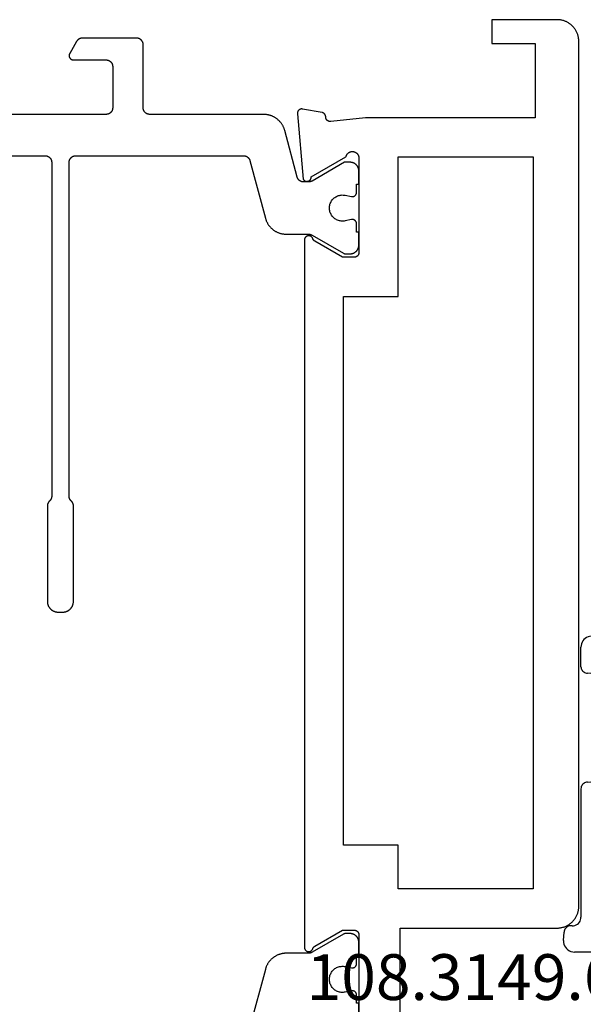
# Model space of a CAD drawing. Units: millimetres. Extents: x 0 to 2927, y -3233 to -50.
# Drawn here: x 2834 to 2860, y -565 to -520 of the extents above; entities that cross this region are included whole.
import ezdxf
from ezdxf.enums import TextEntityAlignment as Align

# ---------------------------------------------------------------- set-up
doc = ezdxf.new("R2010")
doc.units = ezdxf.units.MM
doc.layers.add('CrossSectionsProfils', color=7, linetype='Continuous')
doc.layers.add('CrossSectionsTexts', color=3, linetype='Continuous')
doc.styles.get("Standard").update_dxf_attribs({"font": 'complex.shx', "height": 60})

# ---------------------------------------------------------------- blocks, each defined once
blk = doc.blocks.new('08_14053_X', base_point=(-0.01, 0))
at = {"layer": 'CrossSectionsProfils', "color": 1, "flags": 128}
for points in [[(7.912, 10.2), (7.537, 10.2), (7.537, 10.1), (6.937, 10.1), (6.924, 10.1), (6.911, 10.101), (6.898, 10.102), (6.885, 10.103), (6.872, 10.105), (6.859, 10.108), (6.846, 10.11), (6.834, 10.114), (6.821, 10.117), (6.808, 10.121), (6.796, 10.126), (6.784, 10.13), (6.772, 10.136), (6.76, 10.141), (6.748, 10.147), (6.737, 10.154), (6.726, 10.16), (6.715, 10.167), (6.704, 10.175), (6.694, 10.183), (6.683, 10.191), (6.673, 10.199), (6.664, 10.208), (6.654, 10.217), (6.645, 10.227), (6.636, 10.236), (6.628, 10.246), (6.62, 10.256), (6.612, 10.267), (6.604, 10.278), (6.597, 10.289), (6.591, 10.3), (6.584, 10.311), (6.578, 10.323), (6.573, 10.335), (6.567, 10.347), (6.563, 10.359), (6.558, 10.371), (6.554, 10.384), (6.551, 10.396), (6.547, 10.409), (6.545, 10.422), (6.542, 10.435), (6.54, 10.448), (6.539, 10.461), (6.538, 10.474), (6.537, 10.487), (6.537, 10.5), (6.537, 10.5), (6.537, 10.76), (7.397, 12.249), (7.398, 12.252), (7.4, 12.255), (7.402, 12.258), (7.403, 12.261), (7.405, 12.264), (7.406, 12.267), (7.408, 12.269), (7.409, 12.272), (7.41, 12.275), (7.412, 12.278), (7.413, 12.281), (7.414, 12.284), (7.415, 12.287), (7.417, 12.29), (7.418, 12.294), (7.419, 12.297), (7.42, 12.3), (7.421, 12.303), (7.422, 12.306), (7.423, 12.309), (7.424, 12.312), (7.425, 12.315), (7.426, 12.318), (7.427, 12.322), (7.428, 12.325), (7.428, 12.328), (7.429, 12.331), (7.43, 12.334), (7.431, 12.337), (7.431, 12.341), (7.432, 12.344), (7.432, 12.347), (7.433, 12.35), (7.434, 12.354), (7.434, 12.357), (7.434, 12.36), (7.435, 12.363), (7.435, 12.367), (7.436, 12.37), (7.436, 12.373), (7.436, 12.376), (7.436, 12.38), (7.437, 12.383), (7.437, 12.386), (7.437, 12.389), (7.437, 12.393), (7.437, 12.396), (7.437, 12.399), (7.437, 12.399), (7.437, 12.639), (7.437, 12.647), (7.437, 12.656), (7.436, 12.664), (7.435, 12.672), (7.434, 12.68), (7.433, 12.688), (7.432, 12.696), (7.43, 12.704), (7.428, 12.712), (7.426, 12.72), (7.424, 12.728), (7.421, 12.736), (7.418, 12.743), (7.415, 12.751), (7.412, 12.758), (7.409, 12.766), (7.405, 12.773), (7.402, 12.781), (7.398, 12.788), (7.394, 12.795), (7.389, 12.802), (7.385, 12.809), (7.38, 12.815), (7.375, 12.822), (7.37, 12.828), (7.365, 12.834), (7.359, 12.841), (7.354, 12.847), (7.348, 12.852), (7.342, 12.858), (7.336, 12.864), (7.33, 12.869), (7.324, 12.874), (7.317, 12.879), (7.31, 12.884), (7.304, 12.889), (7.297, 12.893), (7.29, 12.897), (7.283, 12.901), (7.276, 12.905), (7.268, 12.909), (7.261, 12.912), (7.253, 12.916), (7.246, 12.919), (7.238, 12.922), (7.23, 12.924), (7.223, 12.927), (7.215, 12.929), (7.215, 12.929), (5.078, 13.501), (5.052, 13.509), (5.026, 13.517), (5, 13.526), (4.975, 13.535), (4.949, 13.546), (4.924, 13.556), (4.9, 13.568), (4.875, 13.58), (4.851, 13.593), (4.828, 13.607), (4.804, 13.621), (4.781, 13.636), (4.759, 13.651), (4.737, 13.667), (4.715, 13.684), (4.694, 13.701), (4.674, 13.719), (4.653, 13.737), (4.634, 13.756), (4.615, 13.776), (4.596, 13.796), (4.578, 13.816), (4.561, 13.837), (4.544, 13.859), (4.527, 13.88), (4.512, 13.903), (4.497, 13.925), (4.482, 13.949), (4.468, 13.972), (4.455, 13.996), (4.443, 14.02), (4.431, 14.045), (4.42, 14.07), (4.409, 14.095), (4.399, 14.12), (4.39, 14.146), (4.382, 14.172), (4.374, 14.198), (4.367, 14.224), (4.361, 14.251), (4.355, 14.278), (4.35, 14.304), (4.346, 14.331), (4.343, 14.358), (4.34, 14.386), (4.339, 14.413), (4.337, 14.44), (4.337, 14.467), (4.337, 14.467), (4.337, 19.7), (4.337, 19.71), (4.336, 19.72), (4.336, 19.729), (4.334, 19.739), (4.333, 19.749), (4.331, 19.759), (4.329, 19.768), (4.327, 19.778), (4.324, 19.787), (4.321, 19.796), (4.318, 19.806), (4.314, 19.815), (4.31, 19.824), (4.306, 19.833), (4.302, 19.841), (4.297, 19.85), (4.292, 19.858), (4.286, 19.867), (4.281, 19.875), (4.275, 19.883), (4.269, 19.89), (4.263, 19.898), (4.256, 19.905), (4.249, 19.912), (4.242, 19.919), (4.235, 19.926), (4.227, 19.932), (4.22, 19.938), (4.212, 19.944), (4.204, 19.949), (4.195, 19.955), (4.187, 19.96), (4.178, 19.965), (4.17, 19.969), (4.161, 19.973), (4.152, 19.977), (4.143, 19.981), (4.133, 19.984), (4.124, 19.987), (4.115, 19.99), (4.105, 19.992), (4.096, 19.994), (4.086, 19.996), (4.076, 19.997), (4.066, 19.999), (4.057, 19.999), (4.047, 20), (4.037, 20), (4.037, 20), (1.137, 20), (1.127, 20), (1.117, 20.001), (1.108, 20.001), (1.098, 20.003), (1.088, 20.004), (1.079, 20.006), (1.069, 20.008), (1.059, 20.01), (1.05, 20.013), (1.041, 20.016), (1.031, 20.019), (1.022, 20.023), (1.013, 20.027), (1.004, 20.031), (0.996, 20.035), (0.987, 20.04), (0.979, 20.045), (0.97, 20.051), (0.962, 20.056), (0.954, 20.062), (0.947, 20.068), (0.939, 20.074), (0.932, 20.081), (0.925, 20.088), (0.918, 20.095), (0.911, 20.102), (0.905, 20.11), (0.899, 20.117), (0.893, 20.125), (0.888, 20.133), (0.882, 20.142), (0.877, 20.15), (0.872, 20.159), (0.868, 20.167), (0.864, 20.176), (0.86, 20.185), (0.856, 20.194), (0.853, 20.204), (0.85, 20.213), (0.847, 20.222), (0.845, 20.232), (0.843, 20.241), (0.841, 20.251), (0.84, 20.261), (0.838, 20.271), (0.838, 20.28), (0.837, 20.29), (0.837, 20.3), (0.837, 20.3), (0.837, 22.796), (0.837, 22.802), (0.837, 22.809), (0.838, 22.815), (0.838, 22.822), (0.839, 22.829), (0.84, 22.835), (0.841, 22.841), (0.842, 22.848), (0.843, 22.854), (0.844, 22.861), (0.846, 22.867), (0.847, 22.874), (0.849, 22.88), (0.851, 22.886), (0.853, 22.892), (0.855, 22.898), (0.857, 22.905), (0.86, 22.911), (0.862, 22.917), (0.865, 22.923), (0.868, 22.929), (0.871, 22.934), (0.874, 22.94), (0.877, 22.946), (0.881, 22.951), (0.884, 22.957), (0.888, 22.963), (0.891, 22.968), (0.895, 22.973), (0.899, 22.978), (0.903, 22.984), (0.907, 22.989), (0.911, 22.994), (0.916, 22.999), (0.92, 23.003), (0.925, 23.008), (0.93, 23.013), (0.934, 23.017), (0.939, 23.021), (0.944, 23.026), (0.949, 23.03), (0.954, 23.034), (0.96, 23.038), (0.965, 23.042), (0.97, 23.045), (0.976, 23.049), (0.981, 23.052), (0.987, 23.056), (0.987, 23.056), (1.537, 23.373), (1.545, 23.377), (1.553, 23.381), (1.561, 23.385), (1.569, 23.388), (1.577, 23.391), (1.585, 23.393), (1.594, 23.395), (1.602, 23.397), (1.611, 23.398), (1.62, 23.399), (1.628, 23.4), (1.637, 23.4), (1.646, 23.4), (1.654, 23.399), (1.663, 23.398), (1.672, 23.397), (1.68, 23.395), (1.689, 23.393), (1.697, 23.391), (1.705, 23.388), (1.714, 23.385), (1.722, 23.381), (1.729, 23.377), (1.737, 23.373), (1.744, 23.369), (1.752, 23.364), (1.759, 23.359), (1.766, 23.353), (1.772, 23.347), (1.778, 23.341), (1.784, 23.335), (1.79, 23.329), (1.796, 23.322), (1.801, 23.315), (1.806, 23.307), (1.81, 23.3), (1.814, 23.292), (1.818, 23.285), (1.822, 23.277), (1.825, 23.268), (1.828, 23.26), (1.83, 23.252), (1.832, 23.243), (1.834, 23.235), (1.835, 23.226), (1.836, 23.217), (1.837, 23.209), (1.837, 23.2), (1.837, 23.2), (1.837, 21.7), (1.837, 21.69), (1.838, 21.68), (1.838, 21.671), (1.84, 21.661), (1.841, 21.651), (1.843, 21.641), (1.845, 21.632), (1.847, 21.622), (1.85, 21.613), (1.853, 21.604), (1.856, 21.594), (1.86, 21.585), (1.864, 21.576), (1.868, 21.567), (1.872, 21.559), (1.877, 21.55), (1.882, 21.542), (1.888, 21.533), (1.893, 21.525), (1.899, 21.517), (1.905, 21.51), (1.911, 21.502), (1.918, 21.495), (1.925, 21.488), (1.932, 21.481), (1.939, 21.474), (1.947, 21.468), (1.954, 21.462), (1.962, 21.456), (1.97, 21.451), (1.979, 21.445), (1.987, 21.44), (1.996, 21.435), (2.004, 21.431), (2.013, 21.427), (2.022, 21.423), (2.031, 21.419), (2.041, 21.416), (2.05, 21.413), (2.059, 21.41), (2.069, 21.408), (2.079, 21.406), (2.088, 21.404), (2.098, 21.403), (2.108, 21.401), (2.117, 21.401), (2.127, 21.4), (2.137, 21.4), (2.137, 21.4), (4.037, 21.4), (4.047, 21.4), (4.057, 21.401), (4.066, 21.401), (4.076, 21.403), (4.086, 21.404), (4.096, 21.406), (4.105, 21.408), (4.115, 21.41), (4.124, 21.413), (4.133, 21.416), (4.143, 21.419), (4.152, 21.423), (4.161, 21.427), (4.17, 21.431), (4.178, 21.435), (4.187, 21.44), (4.195, 21.445), (4.204, 21.451), (4.212, 21.456), (4.22, 21.462), (4.227, 21.468), (4.235, 21.474), (4.242, 21.481), (4.249, 21.488), (4.256, 21.495), (4.263, 21.502), (4.269, 21.51), (4.275, 21.517), (4.281, 21.525), (4.286, 21.533), (4.292, 21.542), (4.297, 21.55), (4.302, 21.559), (4.306, 21.567), (4.31, 21.576), (4.314, 21.585), (4.318, 21.594), (4.321, 21.604), (4.324, 21.613), (4.327, 21.622), (4.329, 21.632), (4.331, 21.641), (4.333, 21.651), (4.334, 21.661), (4.336, 21.671), (4.336, 21.68), (4.337, 21.69), (4.337, 21.7), (4.337, 21.7), (4.337, 29.1)], [(6.237, 35.412), (6.237, 24.5), (6.237, 24.49), (6.238, 24.48), (6.238, 24.471), (6.24, 24.461), (6.241, 24.451), (6.243, 24.441), (6.245, 24.432), (6.247, 24.422), (6.25, 24.413), (6.253, 24.404), (6.256, 24.394), (6.26, 24.385), (6.264, 24.376), (6.268, 24.367), (6.272, 24.359), (6.277, 24.35), (6.282, 24.342), (6.288, 24.333), (6.293, 24.325), (6.299, 24.317), (6.305, 24.31), (6.311, 24.302), (6.318, 24.295), (6.325, 24.288), (6.332, 24.281), (6.339, 24.274), (6.347, 24.268), (6.354, 24.262), (6.362, 24.256), (6.37, 24.251), (6.379, 24.245), (6.387, 24.24), (6.396, 24.235), (6.404, 24.231), (6.413, 24.227), (6.422, 24.223), (6.431, 24.219), (6.441, 24.216), (6.45, 24.213), (6.459, 24.21), (6.469, 24.208), (6.479, 24.206), (6.488, 24.204), (6.498, 24.203), (6.508, 24.201), (6.517, 24.201), (6.527, 24.2), (6.537, 24.2), (6.537, 24.2), (21.863, 24.2), (21.868, 24.2), (21.873, 24.2), (21.877, 24.2), (21.882, 24.201), (21.887, 24.201), (21.892, 24.201), (21.897, 24.202), (21.902, 24.203), (21.907, 24.203), (21.912, 24.204), (21.916, 24.205), (21.921, 24.206), (21.926, 24.207), (21.931, 24.208), (21.936, 24.209), (21.94, 24.21), (21.945, 24.212), (21.95, 24.213), (21.955, 24.214), (21.959, 24.216), (21.964, 24.218), (21.968, 24.219), (21.973, 24.221), (21.978, 24.223), (21.982, 24.225), (21.987, 24.227), (21.991, 24.229), (21.995, 24.231), (22, 24.233), (22.004, 24.235), (22.009, 24.238), (22.013, 24.24), (22.017, 24.243), (22.021, 24.245), (22.025, 24.248), (22.029, 24.251), (22.034, 24.253), (22.038, 24.256), (22.041, 24.259), (22.045, 24.262), (22.049, 24.265), (22.053, 24.268), (22.057, 24.271), (22.061, 24.274), (22.064, 24.278), (22.068, 24.281), (22.071, 24.284), (22.075, 24.288), (22.075, 24.288), (22.099, 24.312), (22.103, 24.316), (22.106, 24.319), (22.11, 24.322), (22.113, 24.326), (22.117, 24.329), (22.121, 24.332), (22.125, 24.335), (22.129, 24.338), (22.133, 24.341), (22.137, 24.344), (22.141, 24.347), (22.145, 24.349), (22.149, 24.352), (22.153, 24.355), (22.157, 24.357), (22.161, 24.36), (22.166, 24.362), (22.17, 24.365), (22.174, 24.367), (22.179, 24.369), (22.183, 24.371), (22.187, 24.373), (22.192, 24.375), (22.196, 24.377), (22.201, 24.379), (22.206, 24.381), (22.21, 24.382), (22.215, 24.384), (22.22, 24.386), (22.224, 24.387), (22.229, 24.388), (22.234, 24.39), (22.238, 24.391), (22.243, 24.392), (22.248, 24.393), (22.253, 24.394), (22.258, 24.395), (22.262, 24.396), (22.267, 24.397), (22.272, 24.397), (22.277, 24.398), (22.282, 24.399), (22.287, 24.399), (22.292, 24.399), (22.297, 24.4), (22.301, 24.4), (22.306, 24.4), (22.311, 24.4), (22.311, 24.4), (26.687, 24.4), (26.703, 24.4), (26.72, 24.399), (26.736, 24.398), (26.752, 24.396), (26.768, 24.393), (26.785, 24.39), (26.801, 24.387), (26.816, 24.383), (26.832, 24.378), (26.848, 24.373), (26.863, 24.368), (26.878, 24.362), (26.893, 24.355), (26.908, 24.348), (26.923, 24.341), (26.937, 24.333), (26.951, 24.325), (26.965, 24.316), (26.978, 24.306), (26.991, 24.297), (27.004, 24.287), (27.017, 24.276), (27.029, 24.265), (27.041, 24.254), (27.052, 24.242), (27.063, 24.23), (27.074, 24.217), (27.084, 24.204), (27.093, 24.191), (27.103, 24.178), (27.112, 24.164), (27.12, 24.15), (27.128, 24.136), (27.135, 24.121), (27.142, 24.106), (27.149, 24.091), (27.155, 24.076), (27.161, 24.061), (27.166, 24.045), (27.17, 24.029), (27.174, 24.014), (27.177, 23.998), (27.18, 23.981), (27.183, 23.965), (27.185, 23.949), (27.186, 23.933), (27.187, 23.916), (27.187, 23.9), (27.187, 23.9), (27.187, 23.7), (27.187, 23.684), (27.186, 23.667), (27.185, 23.651), (27.183, 23.635), (27.18, 23.619), (27.177, 23.602), (27.174, 23.586), (27.17, 23.571), (27.166, 23.555), (27.161, 23.539), (27.155, 23.524), (27.149, 23.509), (27.142, 23.494), (27.135, 23.479), (27.128, 23.464), (27.12, 23.45), (27.112, 23.436), (27.103, 23.422), (27.093, 23.409), (27.084, 23.396), (27.074, 23.383), (27.063, 23.37), (27.052, 23.358), (27.041, 23.346), (27.029, 23.335), (27.017, 23.324), (27.004, 23.313), (26.991, 23.303), (26.978, 23.294), (26.965, 23.284), (26.951, 23.275), (26.937, 23.267), (26.923, 23.259), (26.908, 23.252), (26.893, 23.245), (26.878, 23.238), (26.863, 23.232), (26.848, 23.227), (26.832, 23.222), (26.816, 23.217), (26.801, 23.213), (26.785, 23.21), (26.768, 23.207), (26.752, 23.204), (26.736, 23.202), (26.72, 23.201), (26.703, 23.2), (26.687, 23.2), (26.687, 23.2), (22.311, 23.2), (22.306, 23.2), (22.301, 23.2), (22.297, 23.2), (22.292, 23.201), (22.287, 23.201), (22.282, 23.201), (22.277, 23.202), (22.272, 23.203), (22.267, 23.203), (22.262, 23.204), (22.258, 23.205), (22.253, 23.206), (22.248, 23.207), (22.243, 23.208), (22.238, 23.209), (22.234, 23.21), (22.229, 23.212), (22.224, 23.213), (22.22, 23.214), (22.215, 23.216), (22.21, 23.218), (22.206, 23.219), (22.201, 23.221), (22.196, 23.223), (22.192, 23.225), (22.187, 23.227), (22.183, 23.229), (22.179, 23.231), (22.174, 23.233), (22.17, 23.235), (22.166, 23.238), (22.161, 23.24), (22.157, 23.243), (22.153, 23.245), (22.149, 23.248), (22.145, 23.251), (22.141, 23.253), (22.137, 23.256), (22.133, 23.259), (22.129, 23.262), (22.125, 23.265), (22.121, 23.268), (22.117, 23.271), (22.113, 23.274), (22.11, 23.278), (22.106, 23.281), (22.103, 23.284), (22.099, 23.288), (22.099, 23.288), (22.075, 23.312), (22.071, 23.316), (22.068, 23.319), (22.064, 23.322), (22.061, 23.326), (22.057, 23.329), (22.053, 23.332), (22.049, 23.335), (22.045, 23.338), (22.041, 23.341), (22.038, 23.344), (22.034, 23.347), (22.029, 23.349), (22.025, 23.352), (22.021, 23.355), (22.017, 23.357), (22.013, 23.36), (22.009, 23.362), (22.004, 23.365), (22, 23.367), (21.995, 23.369), (21.991, 23.371), (21.987, 23.373), (21.982, 23.375), (21.978, 23.377), (21.973, 23.379), (21.968, 23.381), (21.964, 23.382), (21.959, 23.384), (21.955, 23.386), (21.95, 23.387), (21.945, 23.388), (21.94, 23.39), (21.936, 23.391), (21.931, 23.392), (21.926, 23.393), (21.921, 23.394), (21.916, 23.395), (21.912, 23.396), (21.907, 23.397), (21.902, 23.397), (21.897, 23.398), (21.892, 23.399), (21.887, 23.399), (21.882, 23.399), (21.877, 23.4), (21.873, 23.4), (21.868, 23.4), (21.863, 23.4), (21.863, 23.4), (6.537, 23.4), (6.527, 23.4), (6.517, 23.399), (6.508, 23.399), (6.498, 23.397), (6.488, 23.396), (6.479, 23.394), (6.469, 23.392), (6.459, 23.39), (6.45, 23.387), (6.441, 23.384), (6.431, 23.381), (6.422, 23.377), (6.413, 23.373), (6.404, 23.369), (6.396, 23.365), (6.387, 23.36), (6.379, 23.355), (6.37, 23.349), (6.362, 23.344), (6.354, 23.338), (6.347, 23.332), (6.339, 23.326), (6.332, 23.319), (6.325, 23.312), (6.318, 23.305), (6.311, 23.298), (6.305, 23.29), (6.299, 23.283), (6.293, 23.275), (6.288, 23.267), (6.282, 23.258), (6.277, 23.25), (6.272, 23.241), (6.268, 23.233), (6.264, 23.224), (6.26, 23.215), (6.256, 23.206), (6.253, 23.196), (6.25, 23.187), (6.247, 23.178), (6.245, 23.168), (6.243, 23.159), (6.241, 23.149), (6.24, 23.139), (6.238, 23.129), (6.238, 23.12), (6.237, 23.11), (6.237, 23.1), (6.237, 23.1), (6.237, 15.388), (6.237, 15.38), (6.237, 15.372), (6.238, 15.364), (6.239, 15.355), (6.24, 15.347), (6.241, 15.339), (6.242, 15.331), (6.244, 15.323), (6.246, 15.315), (6.248, 15.307), (6.25, 15.299), (6.253, 15.292), (6.256, 15.284), (6.259, 15.276), (6.262, 15.269), (6.265, 15.261), (6.269, 15.254), (6.272, 15.247), (6.276, 15.24), (6.281, 15.232), (6.285, 15.226), (6.289, 15.219), (6.294, 15.212), (6.299, 15.205), (6.304, 15.199), (6.309, 15.193), (6.315, 15.187), (6.32, 15.181), (6.326, 15.175), (6.332, 15.169), (6.338, 15.164), (6.344, 15.158), (6.351, 15.153), (6.357, 15.148), (6.364, 15.143), (6.37, 15.139), (6.377, 15.134), (6.384, 15.13), (6.391, 15.126), (6.399, 15.122), (6.406, 15.118), (6.413, 15.115), (6.421, 15.112), (6.428, 15.109), (6.436, 15.106), (6.444, 15.103), (6.452, 15.101), (6.459, 15.098), (6.459, 15.098), (9.096, 14.392), (9.122, 14.384), (9.148, 14.376), (9.174, 14.368), (9.199, 14.358), (9.225, 14.348), (9.25, 14.337), (9.274, 14.325), (9.299, 14.313), (9.323, 14.3), (9.346, 14.286), (9.37, 14.272), (9.393, 14.257), (9.415, 14.242), (9.437, 14.226), (9.459, 14.209), (9.48, 14.192), (9.5, 14.174), (9.521, 14.156), (9.54, 14.137), (9.559, 14.117), (9.578, 14.098), (9.596, 14.077), (9.613, 14.056), (9.63, 14.035), (9.647, 14.013), (9.662, 13.991), (9.677, 13.968), (9.692, 13.945), (9.706, 13.921), (9.719, 13.897), (9.731, 13.873), (9.743, 13.849), (9.755, 13.824), (9.765, 13.799), (9.775, 13.773), (9.784, 13.747), (9.792, 13.721), (9.8, 13.695), (9.807, 13.669), (9.813, 13.642), (9.819, 13.616), (9.824, 13.589), (9.828, 13.562), (9.831, 13.535), (9.834, 13.508), (9.836, 13.48), (9.837, 13.453), (9.837, 13.426), (9.837, 13.426), (9.837, 12.399), (9.837, 12.396), (9.837, 12.393), (9.837, 12.389), (9.837, 12.386), (9.837, 12.383), (9.838, 12.38), (9.838, 12.376), (9.838, 12.373), (9.838, 12.37), (9.839, 12.367), (9.839, 12.363), (9.84, 12.36), (9.84, 12.357), (9.841, 12.354), (9.841, 12.35), (9.842, 12.347), (9.842, 12.344), (9.843, 12.341), (9.843, 12.337), (9.844, 12.334), (9.845, 12.331), (9.846, 12.328), (9.846, 12.325), (9.847, 12.322), (9.848, 12.318), (9.849, 12.315), (9.85, 12.312), (9.851, 12.309), (9.852, 12.306), (9.853, 12.303), (9.854, 12.3), (9.855, 12.297), (9.856, 12.294), (9.857, 12.29), (9.859, 12.287), (9.86, 12.284), (9.861, 12.281), (9.862, 12.278), (9.864, 12.275), (9.865, 12.272), (9.867, 12.269), (9.868, 12.267), (9.869, 12.264), (9.871, 12.261), (9.872, 12.258), (9.874, 12.255), (9.876, 12.252), (9.877, 12.249), (9.877, 12.249), (10.71, 10.806), (10.711, 10.805), (10.712, 10.803), (10.713, 10.801), (10.714, 10.799), (10.715, 10.797), (10.716, 10.795), (10.717, 10.793), (10.718, 10.791), (10.719, 10.789), (10.72, 10.787), (10.721, 10.785), (10.722, 10.783), (10.723, 10.781), (10.723, 10.779), (10.724, 10.777), (10.725, 10.775), (10.726, 10.773), (10.726, 10.771), (10.727, 10.769), (10.728, 10.767), (10.728, 10.764), (10.729, 10.762), (10.73, 10.76), (10.73, 10.758), (10.731, 10.756), (10.731, 10.754), (10.732, 10.752), (10.732, 10.75), (10.733, 10.748), (10.733, 10.745), (10.734, 10.743), (10.734, 10.741), (10.734, 10.739), (10.735, 10.737), (10.735, 10.735), (10.735, 10.733), (10.736, 10.73), (10.736, 10.728), (10.736, 10.726), (10.736, 10.724), (10.736, 10.722), (10.737, 10.719), (10.737, 10.717), (10.737, 10.715), (10.737, 10.713), (10.737, 10.711), (10.737, 10.709), (10.737, 10.706), (10.737, 10.706), (10.737, 10.5), (10.737, 10.487), (10.736, 10.474), (10.735, 10.461), (10.734, 10.448), (10.732, 10.435), (10.729, 10.422), (10.727, 10.409), (10.723, 10.396), (10.72, 10.384), (10.716, 10.371), (10.711, 10.359), (10.707, 10.347), (10.701, 10.335), (10.696, 10.323), (10.69, 10.311), (10.683, 10.3), (10.677, 10.289), (10.67, 10.278), (10.662, 10.267), (10.654, 10.256), (10.646, 10.246), (10.638, 10.236), (10.629, 10.227), (10.62, 10.217), (10.61, 10.208), (10.601, 10.199), (10.591, 10.191), (10.581, 10.183), (10.57, 10.175), (10.559, 10.167), (10.548, 10.16), (10.537, 10.154), (10.526, 10.147), (10.514, 10.141), (10.502, 10.136), (10.49, 10.13), (10.478, 10.126), (10.466, 10.121), (10.453, 10.117), (10.441, 10.114), (10.428, 10.11), (10.415, 10.108), (10.402, 10.105), (10.389, 10.103), (10.376, 10.102), (10.363, 10.101), (10.35, 10.1), (10.337, 10.1), (10.337, 10.1), (9.737, 10.1), (9.737, 10.2), (9.362, 10.2), (9.355, 10.2), (9.347, 10.201), (9.34, 10.201), (9.333, 10.202), (9.325, 10.203), (9.318, 10.205), (9.311, 10.207), (9.304, 10.209), (9.297, 10.211), (9.29, 10.213), (9.283, 10.216), (9.276, 10.219), (9.27, 10.223), (9.263, 10.226), (9.257, 10.23), (9.251, 10.234), (9.245, 10.238), (9.239, 10.243), (9.233, 10.247), (9.227, 10.252), (9.222, 10.257), (9.217, 10.262), (9.212, 10.268), (9.207, 10.273), (9.203, 10.279), (9.198, 10.285), (9.194, 10.291), (9.19, 10.298), (9.187, 10.304), (9.183, 10.311), (9.18, 10.317), (9.177, 10.324), (9.174, 10.331), (9.172, 10.338), (9.17, 10.345), (9.168, 10.352), (9.166, 10.359), (9.165, 10.366), (9.164, 10.374), (9.163, 10.381), (9.162, 10.388), (9.162, 10.396), (9.162, 10.403), (9.162, 10.411), (9.163, 10.418), (9.164, 10.425), (9.165, 10.433), (9.166, 10.44), (9.166, 10.44), (9.225, 10.731), (9.232, 10.774), (9.236, 10.818), (9.237, 10.863), (9.234, 10.907), (9.229, 10.951), (9.219, 10.994), (9.207, 11.037), (9.192, 11.078), (9.174, 11.118), (9.152, 11.157), (9.128, 11.194), (9.102, 11.23), (9.072, 11.263), (9.041, 11.294), (9.007, 11.322), (8.971, 11.348), (8.933, 11.372), (8.894, 11.392), (8.853, 11.41), (8.812, 11.424), (8.769, 11.435), (8.725, 11.443), (8.681, 11.448), (8.637, 11.45), (8.593, 11.448), (8.549, 11.443), (8.505, 11.435), (8.463, 11.424), (8.421, 11.41), (8.38, 11.392), (8.341, 11.372), (8.303, 11.348), (8.267, 11.322), (8.233, 11.294), (8.202, 11.263), (8.173, 11.23), (8.146, 11.194), (8.122, 11.157), (8.1, 11.118), (8.082, 11.078), (8.067, 11.037), (8.055, 10.994), (8.046, 10.951), (8.04, 10.907), (8.037, 10.863), (8.038, 10.818), (8.042, 10.774), (8.049, 10.731), (8.049, 10.731), (8.108, 10.44), (8.109, 10.433), (8.11, 10.425), (8.111, 10.418), (8.112, 10.411), (8.112, 10.403), (8.112, 10.396), (8.112, 10.388), (8.111, 10.381), (8.11, 10.374), (8.109, 10.366), (8.108, 10.359), (8.106, 10.352), (8.104, 10.345), (8.102, 10.338), (8.1, 10.331), (8.097, 10.324), (8.094, 10.317), (8.091, 10.311), (8.087, 10.304), (8.084, 10.298), (8.08, 10.291), (8.076, 10.285), (8.071, 10.279), (8.067, 10.273), (8.062, 10.268), (8.057, 10.262), (8.052, 10.257), (8.047, 10.252), (8.041, 10.247), (8.035, 10.243), (8.029, 10.238), (8.023, 10.234), (8.017, 10.23), (8.011, 10.226), (8.004, 10.223), (7.998, 10.219), (7.991, 10.216), (7.984, 10.213), (7.977, 10.211), (7.97, 10.209), (7.963, 10.207), (7.956, 10.205), (7.949, 10.203), (7.941, 10.202), (7.934, 10.201), (7.927, 10.201), (7.919, 10.2), (7.912, 10.2), (7.912, 10.2)], [(45.744, 10.1), (45.144, 10.1), (45.144, 10.2), (44.769, 10.2), (44.761, 10.2), (44.754, 10.201), (44.747, 10.201), (44.739, 10.202), (44.732, 10.203), (44.725, 10.205), (44.718, 10.207), (44.711, 10.209), (44.704, 10.211), (44.697, 10.213), (44.69, 10.216), (44.683, 10.219), (44.677, 10.223), (44.67, 10.226), (44.664, 10.23), (44.658, 10.234), (44.651, 10.238), (44.646, 10.243), (44.64, 10.247), (44.634, 10.252), (44.629, 10.257), (44.624, 10.262), (44.619, 10.268), (44.614, 10.273), (44.609, 10.279), (44.605, 10.285), (44.601, 10.291), (44.597, 10.298), (44.593, 10.304), (44.59, 10.311), (44.587, 10.317), (44.584, 10.324), (44.581, 10.331), (44.579, 10.338), (44.577, 10.345), (44.575, 10.352), (44.573, 10.359), (44.572, 10.366), (44.571, 10.374), (44.57, 10.381), (44.569, 10.388), (44.569, 10.396), (44.569, 10.403), (44.569, 10.411), (44.57, 10.418), (44.57, 10.425), (44.572, 10.433), (44.573, 10.44), (44.573, 10.44), (44.632, 10.731), (44.639, 10.774), (44.643, 10.818), (44.644, 10.863), (44.641, 10.907), (44.635, 10.951), (44.626, 10.994), (44.614, 11.037), (44.599, 11.078), (44.58, 11.118), (44.559, 11.157), (44.535, 11.194), (44.508, 11.23), (44.479, 11.263), (44.447, 11.294), (44.414, 11.322), (44.378, 11.348), (44.34, 11.372), (44.301, 11.392), (44.26, 11.41), (44.218, 11.424), (44.176, 11.435), (44.132, 11.443), (44.088, 11.448), (44.044, 11.45), (44, 11.448), (43.956, 11.443), (43.912, 11.435), (43.869, 11.424), (43.827, 11.41), (43.787, 11.392), (43.748, 11.372), (43.71, 11.348), (43.674, 11.322), (43.64, 11.294), (43.609, 11.263), (43.579, 11.23), (43.553, 11.194), (43.529, 11.157), (43.507, 11.118), (43.489, 11.078), (43.474, 11.037), (43.461, 10.994), (43.452, 10.951), (43.447, 10.907), (43.444, 10.863), (43.445, 10.818), (43.449, 10.774), (43.456, 10.731), (43.456, 10.731), (43.515, 10.44), (43.516, 10.433), (43.517, 10.425), (43.518, 10.418), (43.519, 10.411), (43.519, 10.403), (43.519, 10.396), (43.519, 10.388), (43.518, 10.381), (43.517, 10.374), (43.516, 10.366), (43.515, 10.359), (43.513, 10.352), (43.511, 10.345), (43.509, 10.338), (43.506, 10.331), (43.504, 10.324), (43.501, 10.317), (43.498, 10.311), (43.494, 10.304), (43.491, 10.298), (43.487, 10.291), (43.483, 10.285), (43.478, 10.279), (43.474, 10.273), (43.469, 10.268), (43.464, 10.262), (43.459, 10.257), (43.453, 10.252), (43.448, 10.247), (43.442, 10.243), (43.436, 10.238), (43.43, 10.234), (43.424, 10.23), (43.418, 10.226), (43.411, 10.223), (43.405, 10.219), (43.398, 10.216), (43.391, 10.213), (43.384, 10.211), (43.377, 10.209), (43.37, 10.207), (43.363, 10.205), (43.356, 10.203), (43.348, 10.202), (43.341, 10.201), (43.334, 10.201), (43.326, 10.2), (43.319, 10.2), (43.319, 10.2), (42.944, 10.2), (42.944, 10.1), (42.344, 10.1), (42.331, 10.1), (42.318, 10.101), (42.305, 10.102), (42.292, 10.103), (42.279, 10.105), (42.266, 10.108), (42.253, 10.11), (42.24, 10.114), (42.228, 10.117), (42.215, 10.121), (42.203, 10.126), (42.191, 10.13), (42.179, 10.136), (42.167, 10.141), (42.155, 10.147), (42.144, 10.154), (42.133, 10.16), (42.122, 10.167), (42.111, 10.175), (42.1, 10.183), (42.09, 10.191), (42.08, 10.199), (42.07, 10.208), (42.061, 10.217), (42.052, 10.227), (42.043, 10.236), (42.035, 10.246), (42.027, 10.256), (42.019, 10.267), (42.011, 10.278), (42.004, 10.289), (41.997, 10.3), (41.991, 10.311), (41.985, 10.323), (41.98, 10.335), (41.974, 10.347), (41.969, 10.359), (41.965, 10.371), (41.961, 10.384), (41.957, 10.396), (41.954, 10.409), (41.952, 10.422), (41.949, 10.435), (41.947, 10.448), (41.946, 10.461), (41.945, 10.474), (41.944, 10.487), (41.944, 10.5), (41.944, 10.5), (41.944, 10.706), (41.944, 10.709), (41.944, 10.711), (41.944, 10.713), (41.944, 10.715), (41.944, 10.717), (41.944, 10.719), (41.944, 10.722), (41.945, 10.724), (41.945, 10.726), (41.945, 10.728), (41.945, 10.73), (41.946, 10.733), (41.946, 10.735), (41.946, 10.737), (41.947, 10.739), (41.947, 10.741), (41.947, 10.743), (41.948, 10.745), (41.948, 10.748), (41.949, 10.75), (41.949, 10.752), (41.95, 10.754), (41.95, 10.756), (41.951, 10.758), (41.951, 10.76), (41.952, 10.762), (41.952, 10.764), (41.953, 10.767), (41.954, 10.769), (41.954, 10.771), (41.955, 10.773), (41.956, 10.775), (41.957, 10.777), (41.957, 10.779), (41.958, 10.781), (41.959, 10.783), (41.96, 10.785), (41.961, 10.787), (41.962, 10.789), (41.963, 10.791), (41.964, 10.793), (41.964, 10.795), (41.965, 10.797), (41.966, 10.799), (41.967, 10.801), (41.969, 10.803), (41.97, 10.805), (41.971, 10.806), (41.971, 10.806), (42.804, 12.249), (42.805, 12.252), (42.807, 12.255), (42.808, 12.258), (42.81, 12.261), (42.811, 12.264), (42.813, 12.267), (42.814, 12.269), (42.816, 12.272), (42.817, 12.275), (42.818, 12.278), (42.82, 12.281), (42.821, 12.284), (42.822, 12.287), (42.823, 12.29), (42.825, 12.294), (42.826, 12.297), (42.827, 12.3), (42.828, 12.303), (42.829, 12.306), (42.83, 12.309), (42.831, 12.312), (42.832, 12.315), (42.833, 12.318), (42.834, 12.322), (42.834, 12.325), (42.835, 12.328), (42.836, 12.331), (42.837, 12.334), (42.837, 12.337), (42.838, 12.341), (42.839, 12.344), (42.839, 12.347), (42.84, 12.35), (42.84, 12.354), (42.841, 12.357), (42.841, 12.36), (42.842, 12.363), (42.842, 12.367), (42.842, 12.37), (42.843, 12.373), (42.843, 12.376), (42.843, 12.38), (42.843, 12.383), (42.844, 12.386), (42.844, 12.389), (42.844, 12.393), (42.844, 12.396), (42.844, 12.399), (42.844, 12.399), (42.844, 13.426), (42.844, 13.453), (42.845, 13.48), (42.847, 13.508), (42.85, 13.535), (42.853, 13.562), (42.857, 13.589), (42.862, 13.616), (42.868, 13.642), (42.874, 13.669), (42.881, 13.695), (42.889, 13.721), (42.897, 13.747), (42.906, 13.773), (42.916, 13.799), (42.926, 13.824), (42.938, 13.849), (42.949, 13.873), (42.962, 13.897), (42.975, 13.921), (42.989, 13.945), (43.003, 13.968), (43.018, 13.991), (43.034, 14.013), (43.05, 14.035), (43.067, 14.056), (43.085, 14.077), (43.103, 14.098), (43.121, 14.117), (43.141, 14.137), (43.16, 14.156), (43.18, 14.174), (43.201, 14.192), (43.222, 14.209), (43.244, 14.226), (43.266, 14.242), (43.288, 14.257), (43.311, 14.272), (43.334, 14.286), (43.358, 14.3), (43.382, 14.313), (43.406, 14.325), (43.431, 14.337), (43.456, 14.348), (43.481, 14.358), (43.507, 14.368), (43.533, 14.376), (43.559, 14.384), (43.585, 14.392), (43.585, 14.392), (46.221, 15.098)]]:
    blk.add_lwpolyline(points, dxfattribs=at)
at = {"layer": 'CrossSectionsProfils', "flags": 128}
for points in [[(41.79, 10.3), (41.791, 10.293), (41.791, 10.287), (41.791, 10.28), (41.792, 10.274), (41.793, 10.267), (41.794, 10.261), (41.796, 10.255), (41.797, 10.248), (41.799, 10.242), (41.801, 10.236), (41.803, 10.23), (41.806, 10.223), (41.808, 10.217), (41.811, 10.212), (41.814, 10.206), (41.817, 10.2), (41.821, 10.194), (41.824, 10.189), (41.828, 10.184), (41.832, 10.178), (41.836, 10.173), (41.84, 10.168), (41.844, 10.163), (41.849, 10.159), (41.854, 10.154), (41.859, 10.15), (41.864, 10.145), (41.869, 10.141), (41.874, 10.137), (41.879, 10.134), (41.885, 10.13), (41.89, 10.127), (41.896, 10.124), (41.902, 10.121), (41.908, 10.118), (41.914, 10.115), (41.92, 10.113), (41.926, 10.111), (41.932, 10.109), (41.939, 10.107), (41.945, 10.105), (41.951, 10.104), (41.958, 10.103), (41.964, 10.102), (41.971, 10.101), (41.977, 10.1), (41.984, 10.1), (41.99, 10.1), (41.99, 10.1), (46.39, 10.1)], [(52.69, 8.2), (41.69, 8.2), (41.69, 1), (41.69, 0.967), (41.688, 0.935), (41.686, 0.902), (41.682, 0.869), (41.677, 0.837), (41.671, 0.805), (41.664, 0.773), (41.656, 0.741), (41.647, 0.71), (41.637, 0.679), (41.626, 0.648), (41.614, 0.617), (41.601, 0.587), (41.587, 0.558), (41.572, 0.529), (41.556, 0.5), (41.54, 0.472), (41.522, 0.444), (41.503, 0.418), (41.484, 0.391), (41.463, 0.366), (41.442, 0.341), (41.42, 0.316), (41.398, 0.293), (41.374, 0.27), (41.35, 0.248), (41.325, 0.227), (41.299, 0.207), (41.273, 0.187), (41.246, 0.169), (41.219, 0.151), (41.19, 0.134), (41.162, 0.118), (41.133, 0.103), (41.103, 0.089), (41.073, 0.076), (41.043, 0.064), (41.012, 0.053), (40.981, 0.043), (40.949, 0.034), (40.918, 0.026), (40.886, 0.019), (40.853, 0.013), (40.821, 0.009), (40.788, 0.005), (40.756, 0.002), (40.723, 0.001), (40.69, 0), (40.69, 0), (0.99, 0), (0.958, 0.001), (0.925, 0.002), (0.892, 0.005), (0.86, 0.009), (0.828, 0.013), (0.795, 0.019), (0.763, 0.026), (0.732, 0.034), (0.7, 0.043), (0.669, 0.053), (0.638, 0.064), (0.608, 0.076), (0.578, 0.089), (0.548, 0.103), (0.519, 0.118), (0.49, 0.134), (0.462, 0.151), (0.435, 0.169), (0.408, 0.187), (0.382, 0.207), (0.356, 0.227), (0.331, 0.248), (0.307, 0.27), (0.283, 0.293), (0.261, 0.316), (0.239, 0.341), (0.217, 0.366), (0.197, 0.391), (0.178, 0.418), (0.159, 0.444), (0.141, 0.472), (0.124, 0.5), (0.109, 0.529), (0.094, 0.558), (0.08, 0.587), (0.067, 0.617), (0.055, 0.648), (0.044, 0.679), (0.034, 0.71), (0.025, 0.741), (0.017, 0.773), (0.01, 0.805), (0.004, 0.837), (-0.001, 0.869), (-0.005, 0.902), (-0.007, 0.935), (-0.009, 0.967), (-0.01, 1), (-0.01, 1), (-0.01, 4), (1.09, 4), (1.09, 2), (4.49, 2), (4.49, 9.8), (4.662, 11.385), (4.663, 11.393), (4.664, 11.4), (4.664, 11.407), (4.664, 11.415), (4.665, 11.422), (4.664, 11.43), (4.664, 11.437), (4.663, 11.445), (4.662, 11.452), (4.661, 11.459), (4.659, 11.467), (4.657, 11.474), (4.655, 11.481), (4.653, 11.488), (4.65, 11.495), (4.647, 11.502), (4.644, 11.509), (4.64, 11.515), (4.637, 11.522), (4.633, 11.528), (4.629, 11.534), (4.624, 11.54), (4.62, 11.546), (4.615, 11.552), (4.61, 11.557), (4.605, 11.563), (4.599, 11.568), (4.594, 11.573), (4.588, 11.577), (4.582, 11.582), (4.576, 11.586), (4.569, 11.59), (4.563, 11.594), (4.556, 11.598), (4.55, 11.601), (4.543, 11.604), (4.536, 11.607), (4.529, 11.609), (4.522, 11.612), (4.515, 11.614), (4.507, 11.615), (4.5, 11.617), (4.493, 11.618), (4.485, 11.619), (4.478, 11.619), (4.471, 11.62), (4.463, 11.62), (4.456, 11.62), (4.456, 11.62), (4.45, 11.62), (4.444, 11.62), (4.438, 11.621), (4.432, 11.622), (4.426, 11.623), (4.42, 11.624), (4.415, 11.625), (4.409, 11.626), (4.403, 11.628), (4.398, 11.629), (4.392, 11.631), (4.386, 11.633), (4.381, 11.635), (4.375, 11.637), (4.37, 11.64), (4.365, 11.642), (4.359, 11.645), (4.354, 11.648), (4.349, 11.651), (4.344, 11.654), (4.339, 11.657), (4.334, 11.66), (4.33, 11.664), (4.325, 11.668), (4.32, 11.671), (4.316, 11.675), (4.312, 11.679), (4.307, 11.683), (4.303, 11.688), (4.299, 11.692), (4.295, 11.696), (4.292, 11.701), (4.288, 11.706), (4.284, 11.71), (4.281, 11.715), (4.278, 11.72), (4.275, 11.725), (4.272, 11.73), (4.269, 11.735), (4.266, 11.741), (4.264, 11.746), (4.261, 11.751), (4.259, 11.757), (4.257, 11.762), (4.255, 11.768), (4.253, 11.773), (4.251, 11.779), (4.25, 11.785), (4.25, 11.785), (4.091, 12.686), (4.09, 12.694), (4.089, 12.701), (4.088, 12.709), (4.088, 12.716), (4.088, 12.724), (4.088, 12.732), (4.089, 12.739), (4.089, 12.747), (4.091, 12.754), (4.092, 12.762), (4.094, 12.769), (4.096, 12.777), (4.098, 12.784), (4.101, 12.791), (4.103, 12.798), (4.107, 12.805), (4.11, 12.812), (4.113, 12.819), (4.117, 12.826), (4.121, 12.832), (4.126, 12.838), (4.13, 12.844), (4.135, 12.85), (4.14, 12.856), (4.146, 12.861), (4.151, 12.867), (4.157, 12.872), (4.163, 12.877), (4.169, 12.881), (4.175, 12.886), (4.181, 12.89), (4.188, 12.894), (4.194, 12.898), (4.201, 12.901), (4.208, 12.904), (4.215, 12.907), (4.222, 12.91), (4.23, 12.912), (4.237, 12.914), (4.244, 12.916), (4.252, 12.918), (4.26, 12.919), (4.267, 12.92), (4.275, 12.92), (4.282, 12.921), (4.29, 12.921), (4.298, 12.921), (4.305, 12.92), (4.305, 12.92), (7.308, 12.657), (7.317, 12.652), (7.326, 12.646), (7.335, 12.639), (7.344, 12.632), (7.352, 12.625), (7.36, 12.617), (7.367, 12.609), (7.374, 12.6), (7.38, 12.591), (7.386, 12.581), (7.391, 12.572), (7.396, 12.562), (7.4, 12.551), (7.403, 12.541), (7.406, 12.53), (7.409, 12.519), (7.411, 12.509), (7.412, 12.498), (7.412, 12.487), (7.412, 12.476), (7.412, 12.465), (7.41, 12.454), (7.409, 12.443), (7.406, 12.432), (7.403, 12.421), (7.399, 12.411), (7.395, 12.401), (7.391, 12.391), (7.385, 12.381), (7.379, 12.372), (7.373, 12.362), (7.366, 12.354), (7.359, 12.345), (7.351, 12.338), (7.343, 12.33), (7.335, 12.323), (7.326, 12.317), (7.316, 12.311), (7.307, 12.305), (7.297, 12.3), (7.287, 12.296), (7.276, 12.292), (7.266, 12.289), (7.255, 12.286), (7.244, 12.284), (7.233, 12.283), (7.222, 12.282), (7.211, 12.282), (7.211, 12.282), (6.293, 10.691), (6.276, 10.688), (6.259, 10.684), (6.242, 10.678), (6.226, 10.672), (6.21, 10.665), (6.195, 10.656), (6.18, 10.647), (6.165, 10.637), (6.151, 10.627), (6.138, 10.615), (6.126, 10.603), (6.114, 10.59), (6.103, 10.576), (6.093, 10.562), (6.084, 10.547), (6.075, 10.532), (6.068, 10.516), (6.061, 10.5), (6.056, 10.483), (6.051, 10.466), (6.047, 10.449), (6.045, 10.432), (6.043, 10.414), (6.043, 10.397), (6.043, 10.379), (6.044, 10.362), (6.047, 10.345), (6.05, 10.327), (6.055, 10.31), (6.06, 10.294), (6.067, 10.278), (6.074, 10.262), (6.082, 10.246), (6.091, 10.231), (6.101, 10.217), (6.112, 10.203), (6.124, 10.19), (6.136, 10.178), (6.149, 10.166), (6.163, 10.155), (6.177, 10.145), (6.192, 10.136), (6.208, 10.127), (6.223, 10.12), (6.24, 10.114), (6.256, 10.108), (6.273, 10.104), (6.29, 10.1), (6.29, 10.1), (10.69, 10.1), (10.697, 10.1), (10.704, 10.1), (10.71, 10.101), (10.717, 10.102), (10.723, 10.103), (10.729, 10.104), (10.736, 10.105), (10.742, 10.107), (10.748, 10.109), (10.755, 10.111), (10.761, 10.113), (10.767, 10.115), (10.773, 10.118), (10.779, 10.121), (10.785, 10.124), (10.79, 10.127), (10.796, 10.13), (10.802, 10.134), (10.807, 10.137), (10.812, 10.141), (10.817, 10.145), (10.822, 10.15), (10.827, 10.154), (10.832, 10.159), (10.836, 10.163), (10.841, 10.168), (10.845, 10.173), (10.849, 10.178), (10.853, 10.184), (10.857, 10.189), (10.86, 10.194), (10.864, 10.2), (10.867, 10.206), (10.87, 10.212), (10.873, 10.217), (10.875, 10.223), (10.878, 10.23), (10.88, 10.236), (10.882, 10.242), (10.884, 10.248), (10.885, 10.255), (10.887, 10.261), (10.888, 10.267), (10.889, 10.274), (10.889, 10.28), (10.89, 10.287), (10.89, 10.293), (10.89, 10.3), (10.89, 10.3), (10.89, 10.85), (10.157, 12.121), (10.155, 12.123), (10.154, 12.126), (10.152, 12.129), (10.15, 12.131), (10.149, 12.134), (10.147, 12.136), (10.145, 12.139), (10.143, 12.141), (10.142, 12.143), (10.14, 12.146), (10.138, 12.148), (10.136, 12.15), (10.134, 12.153), (10.132, 12.155), (10.13, 12.157), (10.128, 12.159), (10.126, 12.161), (10.124, 12.164), (10.121, 12.166), (10.119, 12.168), (10.117, 12.17), (10.115, 12.172), (10.112, 12.174), (10.11, 12.176), (10.108, 12.178), (10.105, 12.179), (10.103, 12.181), (10.101, 12.183), (10.098, 12.185), (10.096, 12.186), (10.093, 12.188), (10.091, 12.19), (10.088, 12.191), (10.086, 12.193), (10.083, 12.194), (10.08, 12.196), (10.078, 12.197), (10.075, 12.199), (10.072, 12.2), (10.07, 12.201), (10.067, 12.203), (10.064, 12.204), (10.061, 12.205), (10.059, 12.206), (10.056, 12.207), (10.053, 12.208), (10.05, 12.209), (10.047, 12.21), (10.047, 12.21), (10.036, 12.215), (10.025, 12.219), (10.015, 12.225), (10.005, 12.23), (9.995, 12.237), (9.986, 12.244), (9.977, 12.252), (9.968, 12.26), (9.96, 12.268), (9.953, 12.277), (9.946, 12.287), (9.94, 12.297), (9.934, 12.307), (9.929, 12.318), (9.924, 12.328), (9.92, 12.34), (9.917, 12.351), (9.915, 12.362), (9.913, 12.374), (9.912, 12.386), (9.911, 12.397), (9.911, 12.409), (9.912, 12.421), (9.914, 12.432), (9.916, 12.444), (9.919, 12.455), (9.922, 12.466), (9.927, 12.477), (9.931, 12.488), (9.937, 12.498), (9.943, 12.508), (9.95, 12.518), (9.957, 12.527), (9.965, 12.536), (9.973, 12.545), (9.982, 12.552), (9.991, 12.56), (10, 12.567), (10.01, 12.573), (10.021, 12.578), (10.031, 12.583), (10.042, 12.588), (10.053, 12.591), (10.064, 12.595), (10.076, 12.597), (10.088, 12.599), (10.099, 12.6), (10.111, 12.6), (10.111, 12.6), (42.57, 12.6), (42.582, 12.6), (42.593, 12.599), (42.605, 12.597), (42.616, 12.595), (42.628, 12.591), (42.639, 12.588), (42.65, 12.583), (42.66, 12.578), (42.671, 12.573), (42.681, 12.567), (42.69, 12.56), (42.699, 12.552), (42.708, 12.545), (42.716, 12.536), (42.724, 12.527), (42.731, 12.518), (42.738, 12.508), (42.744, 12.498), (42.749, 12.488), (42.754, 12.477), (42.759, 12.466), (42.762, 12.455), (42.765, 12.444), (42.767, 12.432), (42.769, 12.421), (42.77, 12.409), (42.77, 12.397), (42.769, 12.386), (42.768, 12.374), (42.766, 12.362), (42.764, 12.351), (42.76, 12.34), (42.757, 12.328), (42.752, 12.318), (42.747, 12.307), (42.741, 12.297), (42.735, 12.287), (42.728, 12.277), (42.72, 12.268), (42.712, 12.26), (42.704, 12.252), (42.695, 12.244), (42.686, 12.237), (42.676, 12.23), (42.666, 12.225), (42.655, 12.219), (42.645, 12.215), (42.634, 12.21), (42.634, 12.21), (42.631, 12.209), (42.628, 12.208), (42.625, 12.207), (42.622, 12.206), (42.62, 12.205), (42.617, 12.204), (42.614, 12.203), (42.611, 12.201), (42.609, 12.2), (42.606, 12.199), (42.603, 12.197), (42.601, 12.196), (42.598, 12.194), (42.595, 12.193), (42.593, 12.191), (42.59, 12.19), (42.588, 12.188), (42.585, 12.186), (42.583, 12.185), (42.58, 12.183), (42.578, 12.181), (42.575, 12.179), (42.573, 12.178), (42.571, 12.176), (42.568, 12.174), (42.566, 12.172), (42.564, 12.17), (42.562, 12.168), (42.559, 12.166), (42.557, 12.164), (42.555, 12.161), (42.553, 12.159), (42.551, 12.157), (42.549, 12.155), (42.547, 12.153), (42.545, 12.15), (42.543, 12.148), (42.541, 12.146), (42.539, 12.143), (42.537, 12.141), (42.536, 12.139), (42.534, 12.136), (42.532, 12.134), (42.531, 12.131), (42.529, 12.129), (42.527, 12.126), (42.526, 12.123), (42.524, 12.121), (42.524, 12.121), (41.79, 10.85), (41.79, 10.3)], [(39.89, 2.1), (39.89, 8.3), (37.89, 8.3), (37.89, 10.8), (12.69, 10.8), (12.69, 8.3), (6.29, 8.3), (6.29, 2.1), (39.89, 2.1)]]:
    blk.add_lwpolyline(points, dxfattribs=at)
blk = doc.blocks.new('04_87015_X', base_point=(0, 0.9))
at = {"layer": 'CrossSectionsProfils'}
for p, q in [((1.121, 15.369), (1.053, 15.336)), ((1.193, 15.39), (1.121, 15.369)), ((1.268, 15.4), (1.193, 15.39)), ((1.343, 15.4), (1.268, 15.4)), ((1.343, 15.4), (2.342, 15.312)), ((0.805, 14.976), (0.799, 14.901)), ((0.821, 15.049), (0.805, 14.976)), ((0.849, 15.119), (0.821, 15.049)), ((0.887, 15.184), (0.849, 15.119)), ((0.934, 15.243), (0.887, 15.184)), ((0.991, 15.294), (0.934, 15.243)), ((1.053, 15.336), (0.991, 15.294)), ((2.368, 15.308), (2.342, 15.312)), ((2.394, 15.3), (2.368, 15.308)), ((15.641, 10.479), (2.394, 15.3)), ((0.799, 13.999), (0.799, 14.901)), ((0.799, 13.999), (0.804, 13.952)), ((0.804, 13.952), (0.813, 13.907)), ((0.813, 13.907), (0.831, 13.863)), ((0.831, 13.863), (0.857, 13.823)), ((0.857, 13.823), (0.887, 13.788)), ((0.887, 13.788), (0.923, 13.757)), ((0.923, 13.757), (0.963, 13.732)), ((0.963, 13.732), (1.007, 13.714)), ((1.007, 13.714), (1.053, 13.703)), ((1.053, 13.703), (1.099, 13.7)), ((1.255, 13.687), (1.099, 13.7)), ((1.408, 13.651), (1.255, 13.687)), ((1.553, 13.59), (1.408, 13.651)), ((1.687, 13.509), (1.553, 13.59)), ((1.806, 13.406), (1.687, 13.509)), ((1.909, 13.287), (1.806, 13.406)), ((1.99, 13.154), (1.909, 13.287)), ((2.05, 13.008), (1.99, 13.154)), ((2.086, 12.855), (2.05, 13.008)), ((2.099, 12.699), (2.086, 12.855)), ((2.099, 12.699), (2.099, 9.7)), ((3.602, 12.663), (3.498, 12.544)), ((3.726, 12.766), (3.602, 12.663)), ((3.863, 12.847), (3.726, 12.766)), ((4.013, 12.904), (3.863, 12.847)), ((4.169, 12.938), (4.013, 12.904)), ((4.329, 12.947), (4.169, 12.938)), ((4.487, 12.929), (4.329, 12.947)), ((4.642, 12.886), (4.487, 12.929)), ((14.141, 9.429), (4.642, 12.886)), ((3.35, 12.26), (3.312, 12.106)), ((3.413, 12.409), (3.35, 12.26)), ((3.498, 12.544), (3.413, 12.409)), ((3.312, 12.106), (3.299, 11.946)), ((3.299, 11.946), (3.299, 8.614)), ((15.781, 10.415), (15.641, 10.479)), ((15.908, 10.332), (15.781, 10.415)), ((16.022, 10.231), (15.908, 10.332)), ((16.118, 10.112), (16.022, 10.231)), ((16.197, 9.982), (16.118, 10.112)), ((16.254, 9.84), (16.197, 9.982)), ((2.05, 9.39), (2.086, 9.543)), ((2.086, 9.543), (2.099, 9.7)), ((16.288, 9.692), (16.254, 9.84)), ((16.299, 9.538), (16.288, 9.692)), ((16.299, 7.538), (16.299, 9.538)), ((1.806, 8.992), (1.909, 9.111)), ((1.909, 9.111), (1.99, 9.245)), ((1.99, 9.245), (2.05, 9.39)), ((14.28, 9.366), (14.141, 9.429)), ((14.409, 9.282), (14.28, 9.366)), ((14.521, 9.18), (14.409, 9.282)), ((14.619, 9.062), (14.521, 9.18)), ((14.695, 8.93), (14.619, 9.062)), ((0.887, 8.611), (0.857, 8.575)), ((0.923, 8.642), (0.887, 8.611)), ((0.963, 8.666), (0.923, 8.642)), ((1.007, 8.684), (0.963, 8.666)), ((1.053, 8.696), (1.007, 8.684)), ((1.099, 8.699), (1.053, 8.696)), ((1.099, 8.699), (1.255, 8.712)), ((1.255, 8.712), (1.408, 8.748)), ((1.408, 8.748), (1.553, 8.808)), ((1.553, 8.808), (1.687, 8.89)), ((1.687, 8.89), (1.806, 8.992)), ((3.288, 8.458), (3.299, 8.614)), ((14.753, 8.789), (14.695, 8.93)), ((14.788, 8.64), (14.753, 8.789)), ((14.8, 8.489), (14.788, 8.64)), ((0.804, 8.446), (0.799, 8.399)), ((0.799, 8.399), (0.799, 2.499)), ((0.813, 8.492), (0.804, 8.446)), ((0.831, 8.536), (0.813, 8.492)), ((0.857, 8.575), (0.831, 8.536)), ((3.108, 8.026), (3.19, 8.159)), ((3.19, 8.159), (3.25, 8.305)), ((3.25, 8.305), (3.288, 8.458)), ((14.8, 7.538), (14.8, 8.489)), ((3.007, 7.907), (2.447, 7.346)), ((3.007, 7.907), (3.108, 8.026)), ((2.394, 7.286), (2.354, 7.219)), ((2.447, 7.346), (2.394, 7.286)), ((14.8, 7.538), (14.805, 7.46)), ((14.805, 7.46), (14.824, 7.385)), ((14.824, 7.385), (14.854, 7.312)), ((14.854, 7.312), (14.894, 7.245)), ((14.894, 7.245), (14.946, 7.185)), ((16.153, 7.185), (16.203, 7.245)), ((16.203, 7.245), (16.246, 7.312)), ((16.246, 7.312), (16.275, 7.385)), ((16.275, 7.385), (16.293, 7.46)), ((16.293, 7.46), (16.299, 7.538)), ((2.305, 7.071), (2.3, 6.992)), ((2.3, 6.992), (2.3, 1.899)), ((2.324, 7.147), (2.305, 7.071)), ((2.354, 7.219), (2.324, 7.147)), ((14.946, 7.185), (15.005, 7.134)), ((15.005, 7.134), (15.072, 7.093)), ((15.072, 7.093), (15.145, 7.064)), ((15.145, 7.064), (15.22, 7.045)), ((15.22, 7.045), (15.299, 7.04)), ((15.799, 7.04), (15.299, 7.04)), ((15.799, 7.04), (15.877, 7.045)), ((15.877, 7.045), (15.954, 7.064)), ((15.954, 7.064), (16.027, 7.093)), ((16.027, 7.093), (16.094, 7.134)), ((16.094, 7.134), (16.153, 7.185)), ((0.683, 2.217), (0.724, 2.264)), ((0.724, 2.264), (0.756, 2.318)), ((0.756, 2.318), (0.779, 2.375)), ((0.779, 2.375), (0.794, 2.437)), ((0.794, 2.437), (0.799, 2.499)), ((0, 1.426), (0.021, 1.814)), ((0.026, 1.86), (0.021, 1.814)), ((0.039, 1.904), (0.026, 1.86)), ((0.059, 1.945), (0.039, 1.904)), ((0.083, 1.984), (0.059, 1.945)), ((0.114, 2.016), (0.083, 1.984)), ((0.148, 2.046), (0.114, 2.016)), ((0.187, 2.068), (0.148, 2.046)), ((0.23, 2.085), (0.187, 2.068)), ((0.274, 2.096), (0.23, 2.085)), ((0.319, 2.099), (0.274, 2.096)), ((0.399, 2.099), (0.319, 2.099)), ((0.399, 2.099), (0.461, 2.104)), ((0.461, 2.104), (0.523, 2.119)), ((0.523, 2.119), (0.58, 2.143)), ((0.58, 2.143), (0.634, 2.176)), ((0.634, 2.176), (0.683, 2.217)), ((2.287, 1.742), (2.3, 1.899)), ((0, 1.426), (0.002, 1.345)), ((2.109, 1.312), (2.191, 1.446)), ((2.191, 1.446), (2.251, 1.591)), ((2.251, 1.591), (2.287, 1.742)), ((0.002, 1.345), (0.018, 1.265)), ((0.018, 1.265), (0.046, 1.188)), ((0.046, 1.188), (0.086, 1.118)), ((0.086, 1.118), (0.137, 1.055)), ((0.137, 1.055), (0.197, 1.001)), ((0.197, 1.001), (0.266, 0.957)), ((0.266, 0.957), (0.339, 0.926)), ((0.339, 0.926), (0.419, 0.906)), ((0.419, 0.906), (0.499, 0.9)), ((1.299, 0.9), (1.456, 0.911)), ((1.456, 0.911), (1.609, 0.949)), ((1.609, 0.949), (1.754, 1.009)), ((1.754, 1.009), (1.887, 1.09)), ((1.887, 1.09), (2.006, 1.191)), ((2.006, 1.191), (2.109, 1.312)), ((1.299, 0.9), (0.499, 0.9))]:
    blk.add_line(p, q, dxfattribs=at)
blk = doc.blocks.new('108_3149_6_TEXT_5', base_point=(-2.3, -576.5))
at = {"layer": 'CrossSectionsTexts'}
blk.add_text('108.3149.6', height=2.1, dxfattribs=at).set_placement((-5.341, -565), align=Align.CENTER)
blk = doc.blocks.new('CS_17VERT2', base_point=(0, -520))
at = {"layer": 'CrossSectionsProfils', "yscale": -1, "rotation": 270}
blk.add_blockref('08_14053_X', (0, -520), dxfattribs=at)
at = {"layer": 'CrossSectionsProfils'}
blk.add_blockref('04_87015_X', (-0.7, -562.8), dxfattribs=at)
at = {"layer": 'CrossSectionsTexts'}
blk.add_blockref('108_3149_6_TEXT_5', (-2.3, -576.5), dxfattribs=at)

msp = doc.modelspace()

# ---------------------------------------------------------------- block references
msp.add_blockref('CS_17VERT2', (2859.799, -520))
at = {"layer": 'CrossSectionsProfils', "yscale": -1, "rotation": 270}
msp.add_blockref('08_14053_X', (2859.799, -520), dxfattribs=at)
at = {"layer": 'CrossSectionsProfils'}
msp.add_blockref('04_87015_X', (2859.099, -562.8), dxfattribs=at)
at = {"layer": 'CrossSectionsTexts'}
msp.add_blockref('108_3149_6_TEXT_5', (2857.499, -576.5), dxfattribs=at)

doc.saveas('drawing.dxf')
